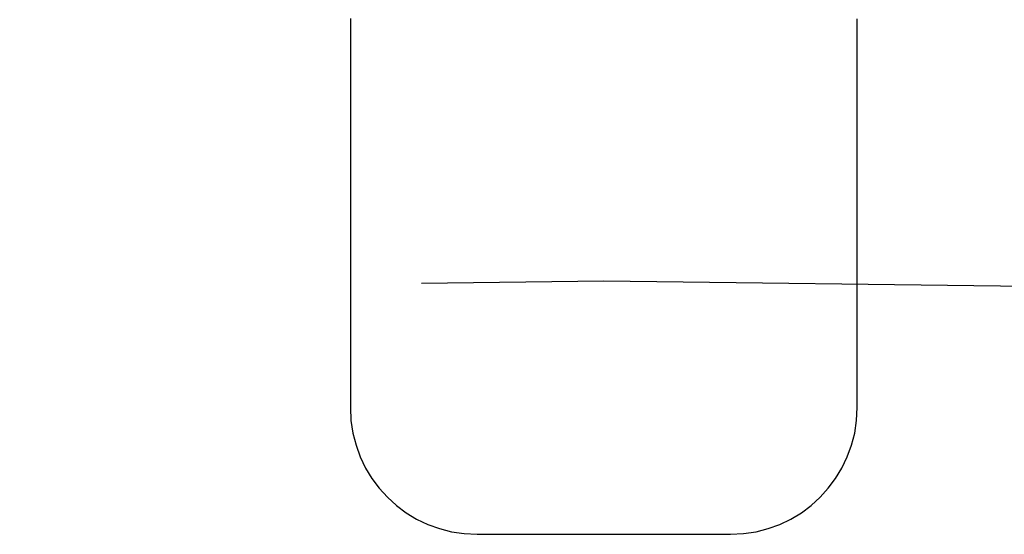
# Model space of a CAD drawing. Extents: x -75 to 75, y -175 to 220.
# Drawn here: x -1 to 1, y -50 to -48 of the extents above; entities that cross this region are included whole.
import ezdxf

# ---------------------------------------------------------------- set-up
doc = ezdxf.new("R2010")
doc.units = 0
doc.header["$LTSCALE"] = 10
doc.linetypes.add('VERDECKT', pattern=[0.375, 0.25, -0.125])
doc.layers.get('0').update_dxf_attribs({"linetype": 'CONTINUOUS'})
doc.layers.add('STEMPEL', color=3, linetype='CONTINUOUS')

# ---------------------------------------------------------------- blocks, each defined once
blk = doc.blocks.new('A$C26D0FFC9')
at = {"color": 1}
for points in [[(-0.5, 51.5178, 0), (-0.5, 51.512, 0), (-0.5, 51.5061, 0), (-0.5, 51.5002, 0), (-0.5, 51.4944, 0), (-0.5, 51.4885, 0), (-0.5, 51.4827, 0), (-0.5, 51.4768, 0), (-0.5, 51.4709, 0), (-0.5, 51.4651, 0), (-0.5, 51.4592, 0), (-0.5, 51.4533, 0), (-0.5, 51.4475, 0), (-0.5, 51.4416, 0), (-0.5, 51.4358, 0), (-0.5, 51.4299, 0), (-0.5, 51.424, 0), (-0.5, 51.4182, 0), (-0.5, 51.4123, 0), (-0.5, 51.4065, 0), (-0.5, 51.4006, 0), (-0.5, 51.3947, 0), (-0.5, 51.3889, 0), (-0.5, 51.383, 0), (-0.5, 51.3772, 0), (-0.5, 51.3713, 0), (-0.5, 51.3654, 0), (-0.5, 51.3596, 0), (-0.5, 51.3537, 0), (-0.5, 51.3478, 0), (-0.5, 51.342, 0), (-0.5, 51.3361, 0), (-0.5, 51.3303, 0), (-0.5, 51.3244, 0), (-0.5, 51.3185, 0), (-0.5, 51.3127, 0), (-0.5, 51.3068, 0), (-0.5, 51.301, 0), (-0.5, 51.2951, 0), (-0.5, 51.2892, 0), (-0.5, 51.2834, 0), (-0.5, 51.2775, 0), (-0.5, 51.2717, 0), (-0.5, 51.2658, 0), (-0.5, 51.2599, 0), (-0.5, 51.2541, 0), (-0.5, 51.2482, 0), (-0.5, 51.2423, 0), (-0.5, 51.2365, 0), (-0.5, 51.2306, 0), (-0.5, 51.2248, 0), (-0.5, 51.2189, 0), (-0.5, 51.213, 0), (-0.5, 51.2072, 0), (-0.5, 51.2013, 0), (-0.5, 51.1955, 0), (-0.5, 51.1896, 0), (-0.5, 51.1837, 0), (-0.5, 51.1779, 0), (-0.5, 51.172, 0), (-0.5, 51.1661, 0), (-0.5, 51.1603, 0), (-0.5, 51.1544, 0), (-0.5, 51.1486, 0), (-0.5, 51.1427, 0), (-0.5, 51.1368, 0), (-0.5, 51.131, 0), (-0.5, 51.1251, 0), (-0.5, 51.1193, 0), (-0.5, 51.1134, 0), (-0.5, 51.1075, 0), (-0.5, 51.1017, 0), (-0.5, 51.0958, 0), (-0.5, 51.09, 0), (-0.5, 51.0841, 0), (-0.5, 51.0782, 0), (-0.5, 51.0724, 0), (-0.5, 51.0665, 0), (-0.5, 51.0606, 0), (-0.5, 51.0548, 0), (-0.5, 51.0489, 0), (-0.5, 51.0431, 0), (-0.5, 51.0372, 0), (-0.5, 51.0313, 0), (-0.5, 51.0255, 0), (-0.5, 51.0196, 0), (-0.5, 51.0138, 0), (-0.5, 51.0079, 0), (-0.5, 51.002, 0), (-0.5, 50.9962, 0), (-0.5, 50.9903, 0), (-0.5, 50.9844, 0), (-0.5, 50.9786, 0), (-0.5, 50.9727, 0), (-0.5, 50.9669, 0), (-0.5, 50.961, 0), (-0.5, 50.9551, 0), (-0.5, 50.9493, 0), (-0.5, 50.9434, 0), (-0.5, 50.9376, 0), (-0.5, 50.9317, 0), (-0.5, 50.9258, 0), (-0.5, 50.92, 0), (-0.5, 50.9141, 0), (-0.5, 50.9083, 0), (-0.5, 50.9024, 0), (-0.5, 50.8965, 0), (-0.5, 50.8907, 0), (-0.5, 50.8848, 0), (-0.5, 50.8789, 0), (-0.5, 50.8731, 0), (-0.5, 50.8672, 0), (-0.5, 50.8614, 0), (-0.5, 50.8555, 0), (-0.5, 50.8496, 0), (-0.5, 50.8438, 0), (-0.5, 50.8379, 0), (-0.5, 50.8321, 0), (-0.5, 50.8262, 0), (-0.5, 50.8203, 0), (-0.5, 50.8145, 0), (-0.5, 50.8086, 0), (-0.5, 50.8028, 0), (-0.5, 50.7969, 0), (-0.5, 50.791, 0), (-0.5, 50.7852, 0), (-0.5, 50.7793, 0), (-0.5, 50.7734, 0), (-0.5, 50.7676, 0), (-0.5, 50.7617, 0), (-0.5, 50.7559, 0), (-0.5, 50.75, 0)], [(0.5, 50.75, 0), (0.5, 50.7578, 0), (0.5, 50.7657, 0), (0.5, 50.7735, 0), (0.5, 50.7813, 0), (0.5, 50.7891, 0), (0.5, 50.797, 0), (0.5, 50.8048, 0), (0.5, 50.8126, 0), (0.5, 50.8204, 0), (0.5, 50.8283, 0), (0.5, 50.8361, 0), (0.5, 50.8439, 0), (0.5, 50.8517, 0), (0.5, 50.8596, 0), (0.5, 50.8674, 0), (0.5, 50.8752, 0), (0.5, 50.883, 0), (0.5, 50.8909, 0), (0.5, 50.8987, 0), (0.5, 50.9065, 0), (0.5, 50.9143, 0), (0.5, 50.9222, 0), (0.5, 50.93, 0), (0.5, 50.9378, 0), (0.5, 50.9456, 0), (0.5, 50.9535, 0), (0.5, 50.9613, 0), (0.5, 50.9691, 0), (0.5, 50.9769, 0), (0.5, 50.9848, 0), (0.5, 50.9926, 0), (0.5, 51.0004, 0), (0.5, 51.0082, 0), (0.5, 51.0161, 0), (0.5, 51.0239, 0), (0.5, 51.0317, 0), (0.5, 51.0395, 0), (0.5, 51.0474, 0), (0.5, 51.0552, 0), (0.5, 51.063, 0), (0.5, 51.0708, 0), (0.5, 51.0787, 0), (0.5, 51.0865, 0), (0.5, 51.0943, 0), (0.5, 51.1021, 0), (0.5, 51.11, 0), (0.5, 51.1178, 0), (0.5, 51.1256, 0), (0.5, 51.1334, 0), (0.5, 51.1413, 0), (0.5, 51.1491, 0), (0.5, 51.1569, 0), (0.5, 51.1647, 0), (0.5, 51.1726, 0), (0.5, 51.1804, 0), (0.5, 51.1882, 0), (0.5, 51.196, 0), (0.5, 51.2039, 0), (0.5, 51.2117, 0), (0.5, 51.2195, 0), (0.5, 51.2273, 0), (0.5, 51.2352, 0), (0.5, 51.243, 0), (0.5, 51.2508, 0), (0.5, 51.2586, 0), (0.5, 51.2665, 0), (0.5, 51.2743, 0), (0.5, 51.2821, 0), (0.5, 51.2899, 0), (0.5, 51.2978, 0), (0.5, 51.3056, 0), (0.5, 51.3134, 0), (0.5, 51.3212, 0), (0.5, 51.3291, 0), (0.5, 51.3369, 0), (0.5, 51.3447, 0), (0.5, 51.3525, 0), (0.5, 51.3604, 0), (0.5, 51.3682, 0), (0.5, 51.376, 0), (0.5, 51.3838, 0), (0.5, 51.3917, 0), (0.5, 51.3995, 0), (0.5, 51.4073, 0), (0.5, 51.4151, 0), (0.5, 51.423, 0), (0.5, 51.4308, 0), (0.5, 51.4386, 0), (0.5, 51.4464, 0), (0.5, 51.4543, 0), (0.5, 51.4621, 0), (0.5, 51.4699, 0), (0.5, 51.4777, 0), (0.5, 51.4856, 0), (0.5, 51.4934, 0), (0.5, 51.5012, 0), (0.5, 51.509, 0), (0.5, 51.5169, 0)], [(-0.25, 50.5, 0), (-0.247758, 50.5, 0), (-0.245517, 50.5, 0), (-0.243275, 50.5, 0), (-0.241033, 50.5, 0), (-0.238792, 50.5, 0), (-0.23655, 50.5, 0), (-0.234308, 50.5, 0), (-0.232067, 50.5, 0), (-0.229825, 50.5, 0), (-0.227583, 50.5, 0), (-0.225341, 50.5, 0), (-0.2231, 50.5, 0), (-0.220858, 50.5, 0), (-0.218616, 50.5, 0), (-0.216374, 50.5, 0), (-0.214132, 50.5, 0), (-0.211891, 50.5, 0), (-0.209649, 50.5, 0), (-0.207407, 50.5, 0), (-0.205165, 50.5, 0), (-0.202923, 50.5, 0), (-0.200681, 50.5, 0), (-0.198439, 50.5, 0), (-0.196197, 50.5, 0), (-0.193955, 50.5, 0), (-0.191714, 50.5, 0), (-0.189472, 50.5, 0), (-0.18723, 50.5, 0), (-0.184988, 50.5, 0), (-0.182746, 50.5, 0), (-0.180504, 50.5, 0), (-0.178262, 50.5, 0), (-0.17602, 50.5, 0), (-0.173778, 50.5, 0), (-0.171536, 50.5, 0), (-0.169294, 50.5, 0), (-0.167051, 50.5, 0), (-0.164809, 50.5, 0), (-0.162567, 50.5, 0), (-0.160325, 50.5, 0), (-0.158083, 50.5, 0), (-0.155841, 50.5, 0), (-0.153599, 50.5, 0), (-0.151357, 50.5, 0), (-0.149115, 50.5, 0), (-0.146873, 50.5, 0), (-0.14463, 50.5, 0), (-0.142388, 50.5, 0), (-0.140146, 50.5, 0), (-0.137904, 50.5, 0), (-0.135662, 50.5, 0), (-0.13342, 50.5, 0), (-0.131177, 50.5, 0), (-0.128935, 50.5, 0), (-0.126693, 50.5, 0), (-0.124451, 50.5, 0), (-0.122209, 50.5, 0), (-0.119966, 50.5, 0), (-0.117724, 50.5, 0), (-0.115482, 50.5, 0), (-0.11324, 50.5, 0), (-0.110997, 50.5, 0), (-0.108755, 50.5, 0), (-0.106513, 50.5, 0), (-0.10427, 50.5, 0), (-0.102028, 50.5, 0), (-0.099786, 50.5, 0), (-0.097544, 50.5, 0), (-0.095301, 50.5, 0), (-0.093059, 50.5, 0), (-0.090817, 50.5, 0), (-0.088574, 50.5, 0), (-0.086332, 50.5, 0), (-0.08409, 50.5, 0), (-0.081847, 50.5, 0), (-0.079605, 50.5, 0), (-0.077363, 50.5, 0), (-0.07512, 50.5, 0), (-0.072878, 50.5, 0), (-0.070636, 50.5, 0), (-0.068393, 50.5, 0), (-0.066151, 50.5, 0), (-0.063908, 50.5, 0), (-0.061666, 50.5, 0), (-0.059424, 50.5, 0), (-0.057181, 50.5, 0), (-0.054939, 50.5, 0), (-0.052697, 50.5, 0), (-0.050454, 50.5, 0), (-0.048212, 50.5, 0), (-0.04597, 50.5, 0), (-0.043727, 50.5, 0), (-0.041485, 50.5, 0), (-0.039242, 50.5, 0), (-0.037, 50.5, 0), (-0.034757, 50.5, 0), (-0.032515, 50.5, 0), (-0.030273, 50.5, 0), (-0.02803, 50.5, 0), (-0.025788, 50.5, 0), (-0.023545, 50.5, 0), (-0.021303, 50.5, 0), (-0.019061, 50.5, 0), (-0.016818, 50.5, 0), (-0.014576, 50.5, 0), (-0.012333, 50.5, 0), (-0.010091, 50.5, 0), (-0.007848, 50.5, 0), (-0.005606, 50.5, 0), (-0.003364, 50.5, 0), (-0.001121, 50.5, 0), (0.001121, 50.5, 0), (0.003364, 50.5, 0), (0.005606, 50.5, 0), (0.007848, 50.5, 0), (0.010091, 50.5, 0), (0.012333, 50.5, 0), (0.014576, 50.5, 0), (0.016818, 50.5, 0), (0.019061, 50.5, 0), (0.021303, 50.5, 0), (0.023545, 50.5, 0), (0.025788, 50.5, 0), (0.02803, 50.5, 0), (0.030273, 50.5, 0), (0.032515, 50.5, 0), (0.034757, 50.5, 0), (0.037, 50.5, 0), (0.039242, 50.5, 0), (0.041485, 50.5, 0), (0.043727, 50.5, 0), (0.045969, 50.5, 0), (0.048212, 50.5, 0), (0.050454, 50.5, 0), (0.052697, 50.5, 0), (0.054939, 50.5, 0), (0.057181, 50.5, 0), (0.059424, 50.5, 0), (0.061666, 50.5, 0), (0.063908, 50.5, 0), (0.066151, 50.5, 0), (0.068393, 50.5, 0), (0.070636, 50.5, 0), (0.072878, 50.5, 0), (0.07512, 50.5, 0), (0.077363, 50.5, 0), (0.079605, 50.5, 0), (0.081847, 50.5, 0), (0.08409, 50.5, 0), (0.086332, 50.5, 0), (0.088574, 50.5, 0), (0.090817, 50.5, 0), (0.093059, 50.5, 0), (0.095301, 50.5, 0), (0.097544, 50.5, 0), (0.099786, 50.5, 0), (0.102028, 50.5, 0), (0.10427, 50.5, 0), (0.106513, 50.5, 0), (0.108755, 50.5, 0), (0.110997, 50.5, 0), (0.11324, 50.5, 0), (0.115482, 50.5, 0), (0.117724, 50.5, 0), (0.119966, 50.5, 0), (0.122208, 50.5, 0), (0.124451, 50.5, 0), (0.126693, 50.5, 0), (0.128935, 50.5, 0), (0.131177, 50.5, 0), (0.13342, 50.5, 0), (0.135662, 50.5, 0), (0.137904, 50.5, 0), (0.140146, 50.5, 0), (0.142388, 50.5, 0), (0.14463, 50.5, 0), (0.146873, 50.5, 0), (0.149115, 50.5, 0), (0.151357, 50.5, 0), (0.153599, 50.5, 0), (0.155841, 50.5, 0), (0.158083, 50.5, 0), (0.160325, 50.5, 0), (0.162567, 50.5, 0), (0.164809, 50.5, 0), (0.167051, 50.5, 0), (0.169294, 50.5, 0), (0.171536, 50.5, 0), (0.173778, 50.5, 0), (0.17602, 50.5, 0), (0.178262, 50.5, 0), (0.180504, 50.5, 0), (0.182746, 50.5, 0), (0.184988, 50.5, 0), (0.18723, 50.5, 0), (0.189472, 50.5, 0), (0.191714, 50.5, 0), (0.193955, 50.5, 0), (0.196197, 50.5, 0), (0.198439, 50.5, 0), (0.200681, 50.5, 0), (0.202923, 50.5, 0), (0.205165, 50.5, 0), (0.207407, 50.5, 0), (0.209649, 50.5, 0), (0.211891, 50.5, 0), (0.214132, 50.5, 0), (0.216374, 50.5, 0), (0.218616, 50.5, 0), (0.220858, 50.5, 0), (0.2231, 50.5, 0), (0.225341, 50.5, 0), (0.227583, 50.5, 0), (0.229825, 50.5, 0), (0.232067, 50.5, 0), (0.234308, 50.5, 0), (0.23655, 50.5, 0), (0.238792, 50.5, 0), (0.241033, 50.5, 0), (0.243275, 50.5, 0), (0.245517, 50.5, 0), (0.247758, 50.5, 0), (0.25, 50.5, 0)]]:
    blk.add_polyline3d(points, dxfattribs=at)
at = {"color": 1, "linetype": 'VERDECKT'}
for radius in [62, 60.5, 60, 54.5, 52.5, 51]:
    blk.add_circle((0, 0), radius, dxfattribs=at)
for centre, start, end in [((-0.25, 50.75), 180, 269.999999), ((0.25, 50.75), 270, 0)]:
    blk.add_arc(centre, 0.25, start, end, dxfattribs=at)

msp = doc.modelspace()

# ---------------------------------------------------------------- block references
at = {"layer": 'STEMPEL'}
msp.add_blockref('A$C26D0FFC9', (0, -100), dxfattribs=at)

doc.saveas('drawing.dxf')
